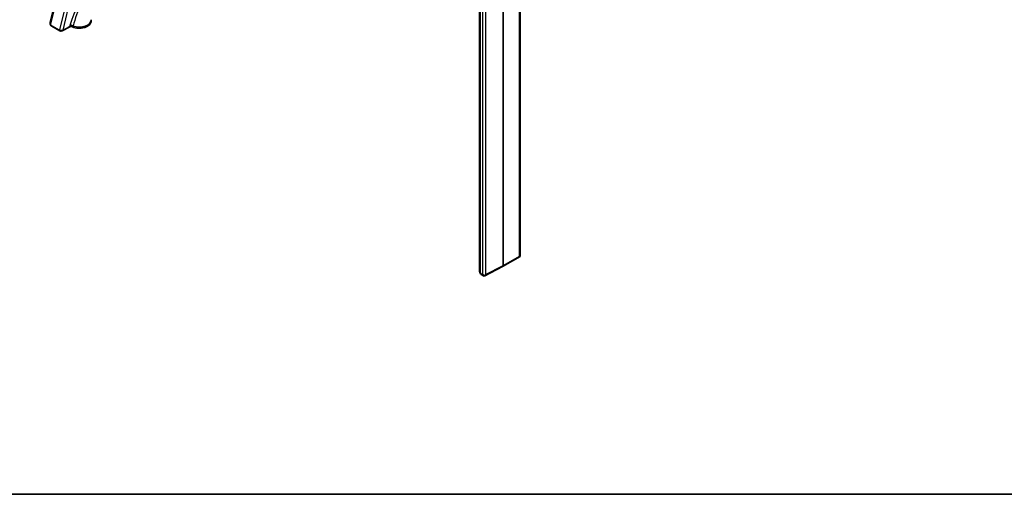
# Model space of a CAD drawing. Units: millimetres. Extents: x 11 to 291, y 5 to 202.
# Drawn here: x 170 to 228, y 9 to 37 of the extents above; entities that cross this region are included whole.
import ezdxf

# ---------------------------------------------------------------- set-up
doc = ezdxf.new("R2010")
doc.units = ezdxf.units.MM
for name, color, linetype in [('Default', 7, 'Continuous'), ('DV4_0', 7, 'Continuous'), ('Predeterminado', 7, 'Continuous')]:
    doc.layers.add(name, color=color, linetype=linetype)

# ---------------------------------------------------------------- blocks, each defined once
blk = doc.blocks.new('SE3')
at = {"layer": 'DV4_0', "color": 7, "lineweight": 35}
for p, q in [((175.215, 51.555), (171.614, 36.586)), ((197.11, 40.333), (197.11, 21.824)), ((171.712, 36.369), (172.182, 36.098)), ((172.326, 36.092), (172.787, 36.331)), ((198.502, 22.168), (198.502, 35.891)), ((198.477, 22.113), (199.513, 22.711)), ((199.513, 22.711), (199.477, 22.731)), ((197.213, 21.646), (197.388, 21.545)), ((197.387, 21.546), (198.476, 22.112))]:
    blk.add_line(p, q, dxfattribs=at)
at = {"layer": 'DV4_0', "color": 7, "lineweight": 25}
for p, q in [((175.247, 51.478), (171.646, 36.509)), ((172.198, 36.167), (173.676, 42.31)), ((173.839, 42.285), (172.361, 36.142)), ((197.146, 40.284), (197.146, 21.775)), ((171.687, 36.424), (172.157, 36.153)), ((172.361, 36.142), (172.76, 36.349)), ((172.76, 36.349), (172.775, 36.422)), ((172.985, 36.394), (172.971, 36.359)), ((198.502, 22.168), (199.477, 22.731)), ((197.188, 21.701), (197.305, 21.634)), ((197.47, 21.631), (198.502, 22.168))]:
    blk.add_line(p, q, dxfattribs=at)
blk.add_arc((183.341, 33.689), 10.704, 158.11131, 165.36015, dxfattribs=at)
at = {"layer": 'DV4_0', "color": 7, "lineweight": 35}
for centre, radius, start, end in [((171.817, 36.547), 0.206, 169.22179, 239.46085), ((172.871, 36.186), 0.165, 64.0993, 120.09321), ((172.258, 36.219), 0.143, 237.89661, 298.8441), ((197.323, 21.828), 0.213, 181.19416, 238.82464), ((197.525, 21.757), 0.252, 209.21887, 236.72348), ((197.251, 21.762), 0.255, 302.09124, 329.11779)]:
    blk.add_arc(centre, radius, start, end, dxfattribs=at)
at = {"layer": 'DV4_0', "color": 7, "lineweight": 25}
for centre, major_axis, ratio, start_param, end_param in [((173.09, 35.358), (0.783, 2.921), 0.201752, 0.733658, 1.252288), ((171.731, 36.558), (0.117, -0.028), 0.697714, 3.141593, 4.07884), ((171.687, 36.473), (0.03, -0.052), 0.57735, 3.687759, 5.497787), ((171.772, 36.473), (0.06, 0.104), 0.57735, 2.356194, 3.141593), ((172.877, 36.239), (0.18, -0.007), 0.789984, 1.053616, 2.308471), ((172.892, 36.313), (0.17, -0.058), 0.630746, 1.22399, 2.517059), ((173.35, 36.746), (-0.71, 0), 0.57735, 1.031314, 3.178659), ((172.157, 36.202), (-0.0301, 0.052), 0.577349, 2.354742, 3.686641), ((172.242, 36.202), (0.06, 0.104), 0.57735, 2.356194, 3.141536), ((172.283, 36.216), (-0.117, 0.028), 0.697714, 0.937248, 2.455684), ((172.242, 36.251), (-0.085, 0.159), 0.556252, 3.146951, 3.705263), ((197.188, 21.75), (0.0301, -0.052), 0.577349, 3.925619, 5.496416), ((197.273, 21.75), (0.06, 0.104), 0.57735, 2.356194, 3.141593)]:
    blk.add_ellipse(centre, major_axis=major_axis, ratio=ratio, start_param=start_param, end_param=end_param, dxfattribs=at)
at = {"layer": 'DV4_0', "color": 7, "lineweight": 35}
blk.add_ellipse((197.23, 21.824), major_axis=(0.12, 0), ratio=0.57735, start_param=3.141593, end_param=3.926991, dxfattribs=at)
for points, knots in [([(198.502, 35.891), (198.502, 37.033), (198.502, 38.747), (198.502, 40.496), (198.502, 41.102), (198.502, 41.174), (198.502, 41.21), (198.501, 41.317), (198.5, 41.389), (198.492, 41.607), (198.482, 41.754), (198.459, 41.979), (198.451, 42.055), (198.436, 42.169), (198.43, 42.207), (198.419, 42.284), (198.392, 42.475), (198.365, 42.667), (198.343, 42.82)], [0, 0, 0, 0, 0.5, 0.75, 0.765625, 0.765625, 0.78125, 0.78125, 0.8125, 0.8125, 0.875, 0.875, 0.90625, 0.90625, 0.921875, 0.921875, 0.9375, 1, 1, 1, 1]), ([(199.513, 22.711), (199.513, 26.67), (199.513, 31.908), (199.512, 38.246), (199.513, 41.062), (199.512, 41.927), (199.491, 42.413), (199.445, 42.802), (199.413, 43.02), (199.4, 43.115)], [0, 0, 0, 0, 0.530834, 0.840825, 0.918318, 0.947492, 0.96787, 0.988211, 1, 1, 1, 1]), ([(172.944, 36.336), (172.945, 36.335), (172.989, 36.308), (173.107, 36.276), (173.279, 36.249), (173.461, 36.252), (173.636, 36.285), (173.796, 36.348), (173.923, 36.436), (174.01, 36.542), (174.058, 36.653), (174.056, 36.721), (174.055, 36.755)], [0, 0, 0, 0, 0.00378, 0.120953, 0.239007, 0.356935, 0.47575, 0.596616, 0.721043, 0.825909, 0.924709, 1, 1, 1, 1]), ([(198.476, 22.112), (198.476, 22.112), (198.477, 22.113), (198.481, 22.115), (198.485, 22.118), (198.491, 22.125), (198.493, 22.129), (198.499, 22.143), (198.502, 22.155), (198.502, 22.168)], [0.4838717, 0.4838717, 0.4838717, 0.4838717, 0.5, 0.5, 0.625, 0.625, 0.75, 0.75, 1, 1, 1, 1])]:
    blk.add_open_spline(points, degree=3, knots=knots, dxfattribs=at)
at = {"layer": 'DV4_0', "color": 7, "lineweight": 25}
for points, knots in [([(199.477, 22.731), (199.477, 26.11), (199.477, 31.179), (199.477, 37.093), (199.477, 40.05), (199.477, 41.318), (199.477, 41.846), (199.476, 41.952), (199.467, 42.168), (199.46, 42.278), (199.44, 42.5), (199.427, 42.613), (199.397, 42.842), (199.38, 42.957), (199.363, 43.072)], [0, 0, 0, 0, 0.5, 0.75, 0.875, 0.9375, 0.9375, 0.953125, 0.953125, 0.96875, 0.96875, 0.984375, 0.984375, 1, 1, 1, 1]), ([(197.305, 21.634), (197.305, 25.057), (197.305, 30.191), (197.305, 36.182), (197.305, 38.963), (197.305, 40.14), (197.305, 40.488), (197.305, 40.621), (197.305, 40.675), (197.305, 40.701), (197.304, 40.782), (197.303, 40.836), (197.295, 41.107), (197.277, 41.329), (197.244, 41.584), (197.24, 41.612), (197.232, 41.669), (197.228, 41.698), (197.216, 41.784), (197.191, 41.955), (197.167, 42.126), (197.151, 42.24)], [0, 0, 0, 0, 0.5, 0.75, 0.875, 0.90625, 0.921875, 0.925781, 0.925781, 0.929688, 0.929688, 0.9375, 0.9375, 0.96875, 0.96875, 0.972656, 0.972656, 0.976563, 0.976563, 0.984375, 1, 1, 1, 1]), ([(197.313, 42.266), (197.331, 42.142), (197.349, 42.017), (197.366, 41.892), (197.377, 41.82), (197.387, 41.748), (197.397, 41.676), (197.429, 41.45), (197.451, 41.23), (197.464, 40.963), (197.466, 40.91), (197.469, 40.805), (197.47, 40.752), (197.47, 40.694), (197.47, 40.688), (197.47, 40.675), (197.47, 40.668), (197.47, 40.649), (197.47, 40.635), (197.47, 40.596), (197.47, 40.57), (197.47, 40.491), (197.47, 40.439), (197.47, 39.966), (197.47, 39.546), (197.47, 38.286), (197.47, 37.446), (197.47, 34.926), (197.47, 33.246), (197.47, 28.254), (197.47, 24.943), (197.47, 21.631)], [0, 0, 0, 0, 0.016956, 0.016956, 0.016956, 0.02676, 0.02676, 0.02676, 0.057396, 0.057396, 0.065055, 0.065055, 0.072714, 0.072714, 0.073671, 0.073671, 0.074629, 0.074629, 0.076543, 0.076543, 0.080373, 0.080373, 0.088032, 0.088032, 0.149304, 0.149304, 0.271849, 0.271849, 0.516939, 0.516939, 1, 1, 1, 1]), ([(172.787, 36.331), (172.784, 36.33), (172.782, 36.329), (172.775, 36.327), (172.772, 36.328), (172.765, 36.335), (172.762, 36.34), (172.76, 36.349)], [0.6811855, 0.6811855, 0.6811855, 0.6811855, 0.75, 0.75, 0.875, 0.875, 1, 1, 1, 1]), ([(172.971, 36.359), (172.969, 36.35), (172.967, 36.344), (172.96, 36.335), (172.956, 36.333), (172.95, 36.333), (172.947, 36.333), (172.944, 36.335)], [0, 0, 0, 0, 0.125, 0.125, 0.25, 0.25, 0.3357668, 0.3357668, 0.3357668, 0.3357668])]:
    blk.add_open_spline(points, degree=3, knots=knots, dxfattribs=at)

msp = doc.modelspace()

# ---------------------------------------------------------------- linework, layer by layer
at = {"layer": 'Predeterminado', "color": 7, "lineweight": 35}
msp.add_line((11.289, 8.596), (288.289, 8.596), dxfattribs=at)

# ---------------------------------------------------------------- block references
at = {"layer": 'Default'}
msp.add_blockref('SE3', (0, 0), dxfattribs=at)

doc.saveas('drawing.dxf')
